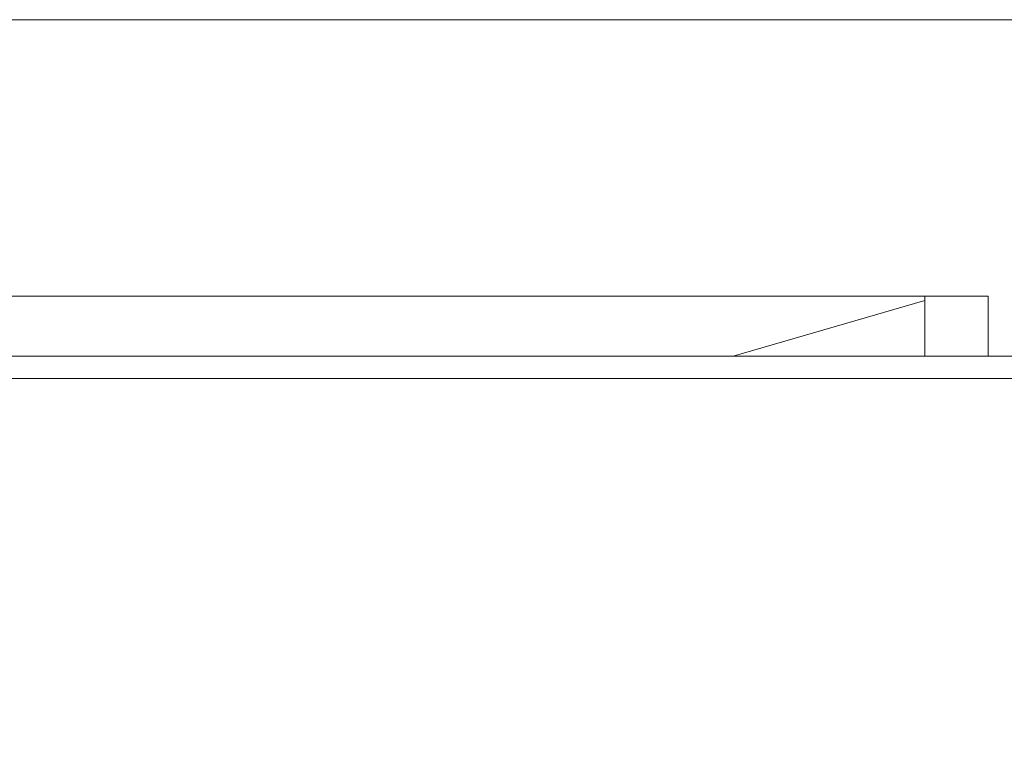
# Model space of a CAD drawing. Units: inches. Extents: x 106 to 2784, y -1799 to 1806.
# Drawn here: x 2141 to 2158, y 907 to 919 of the extents above; entities that cross this region are included whole.
import ezdxf

# ---------------------------------------------------------------- set-up
doc = ezdxf.new("R2010")
doc.units = ezdxf.units.IN
doc.header["$LTSCALE"] = 85
doc.header["$MEASUREMENT"] = 0
doc.layers.add('Hatch (ANSI)', color=7, linetype='Continuous', lineweight=9, true_color=0xc0c0c0)
doc.layers.add('Symbol (ANSI)', color=7, linetype='Continuous', lineweight=15)
doc.layers.add('Visible (ANSI)', color=7, linetype='Continuous', lineweight=15)
doc.styles.get("Standard").update_dxf_attribs({"font": 'arial.ttf'})
doc.dimstyles.new('LDMK_FtIn$7', dxfattribs={"dimscale": 170, "dimtxt": 0.075, "dimasz": 0.0625, "dimexe": 0.0625, "dimexo": 0.0625, "dimgap": 0.031496, "dimtad": 1, "dimdec": 4, "dimzin": 3, "dimdsep": 46, "dimlunit": 4, "dimtxsty": 'Standard', "dimblk": 'DOT', "dimcen": 0.09, "dimdle": 0.25, "dimclrd": 256, "dimclre": 256, "dimclrt": 256, "dimadec": 0, "dimazin": 0, "dimtfac": 1, "dimtdec": 4, "dimtofl": 0, "dimtmove": 0, "dimatfit": 3, "dimldrblk": 'Filled-1', "dimfxl": 1, "dimfrac": 2, "dimtolj": 1, "dimtzin": 0, "dimlwd": -1, "dimlwe": -1, "dimarcsym": 0})

# ---------------------------------------------------------------- blocks, each defined once
blk = doc.blocks.new('_Dot')
at = {"color": 0, "linetype": 'ByBlock', "lineweight": -2}
blk.add_line((-0.5, 0), (-1, 0), dxfattribs=at)
at = {"color": 0, "linetype": 'ByBlock', "const_width": 0.5}
blk.add_lwpolyline([(-0.25, 0, 1), (0.25, 0, 1)], format="xyb", close=True, dxfattribs=at)
blk = doc.blocks.new('Filled-1')
at = {"color": 0}
for p, q in [((0, 0), (-1, 0.25)), ((-1, 0.25), (-1, -0.25)), ((-1, 0), (0, 0)), ((-1, -0.25), (0, 0))]:
    blk.add_line(p, q, dxfattribs=at)
at = {"color": 0, "flags": 128}
blk.add_lwpolyline([(-1, -0.25), (0, 0), (-1, 0.25), (-1, -0.25)], dxfattribs=at)
at = {"color": 0}
blk.add_solid([(-1, -0.25), (0, 0), (-1, 0.25), (-1, -0.25)], dxfattribs=at)

msp = doc.modelspace()

# ---------------------------------------------------------------- hatches: boundary and pattern name
at = {"layer": 'Hatch (ANSI)'}
h = msp.add_hatch(dxfattribs=at)
h.set_pattern_fill('ANSI31', color=256, scale=170, angle=151.2, style=0)
h.paths.add_polyline_path([(2156.52238, 913.27983), (2156.52238, 914.27983), (2127.4116, 914.27983), (2127.4116, 913.27983)])

# ---------------------------------------------------------------- linework, layer by layer
at = {"layer": 'Visible (ANSI)'}
for p, q in [((2116.5285, 918.90483), (2160.48153, 918.90483)), ((2156.52238, 914.27983), (2127.4116, 914.27983)), ((2156.52238, 913.27983), (2156.52238, 914.27983)), ((2156.52238, 914.27983), (2157.58364, 914.27983)), ((2157.58364, 914.27983), (2157.58364, 913.27983)), ((2127.4116, 913.27983), (2156.52238, 913.27983)), ((2157.52916, 913.27983), (2156.52238, 913.27983)), ((2157.52916, 913.27983), (2160.48153, 913.27983)), ((2129.98905, 912.90483), (2160.48153, 912.90483))]:
    msp.add_line(p, q, dxfattribs=at)

# ---------------------------------------------------------------- leaders
at = {"layer": 'Symbol (ANSI)', "annotation_type": 0, "has_hookline": 1, "hookline_direction": 0, "text_width": 97.42531}
msp.add_leader([(2116.60434, 913.27983), (2216.19135, 847.5385), (2226.81635, 847.5385)], dimstyle='LDMK_FtIn$7', override={"dimtad": 0}, dxfattribs=at)

doc.saveas('drawing.dxf')
